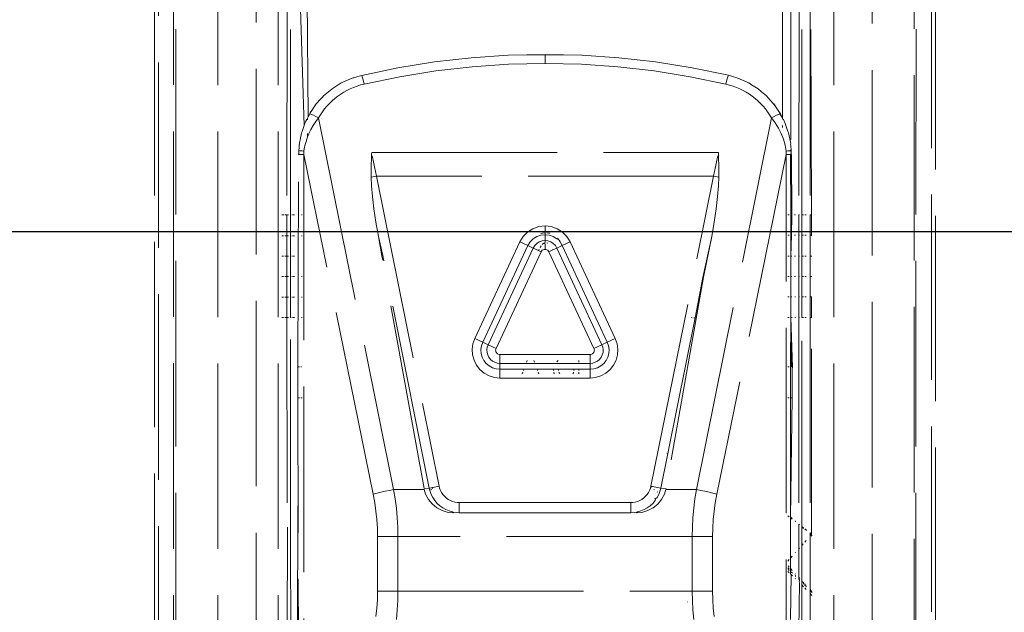
# Model space of a CAD drawing. Units: millimetres. Extents: x 63 to 4291, y 73 to 3057.
# Drawn here: x 868 to 916, y 1704 to 1733 of the extents above; entities that cross this region are included whole.
import ezdxf

# ---------------------------------------------------------------- set-up
doc = ezdxf.new("R2010")
doc.units = ezdxf.units.MM
doc.header["$LTSCALE"] = 2
doc.linetypes.add('Dashed', pattern=[5.7, 4.56, -1.14])
doc.layers.add('Dimensions', color=7, linetype='Continuous')
doc.layers.add('Hidden (ISO)', color=7, linetype='Dashed')

msp = doc.modelspace()

# ---------------------------------------------------------------- linework, layer by layer
at = {"layer": 'Dimensions'}
msp.add_line((1197.547, 1722.583), (756.684, 1722.583), dxfattribs=at)
at = {"layer": 'Hidden (ISO)', "color": 7, "lineweight": 13}
for p, q in [((874.415, 1698.994), (874.415, 1770.02)), ((912.415, 1770.02), (912.415, 1698.836)), ((875.159, 1672.803), (875.159, 1766.752)), ((875.272, 1766.752), (875.272, 1672.794)), ((911.558, 1686.968), (911.558, 1766.752)), ((911.671, 1766.752), (911.639, 1698.376)), ((877.336, 1672.794), (877.336, 1753.339)), ((879.216, 1753.392), (879.216, 1672.794)), ((880.298, 1672.794), (880.298, 1753.392)), ((907.615, 1672.794), (907.615, 1753.392)), ((909.495, 1753.339), (909.495, 1672.794)), ((874.215, 1744.894), (874.215, 1702.852)), ((880.755, 1744.894), (880.722, 1723.416)), ((880.898, 1723.416), (880.898, 1744.894)), ((905.933, 1744.894), (905.895, 1723.416)), ((906.033, 1723.416), (906.033, 1744.894)), ((906.453, 1744.894), (906.448, 1723.416)), ((906.519, 1723.416), (906.453, 1744.894)), ((912.615, 1702.852), (912.615, 1744.894)), ((905.498, 1736.24), (905.492, 1726.918)), ((881.333, 1735.333), (881.574, 1727.808)), ((881.77, 1728.242), (881.708, 1735.333)), ((905.085, 1735.333), (905.085, 1728.193)), ((889.786, 1731.139), (887.979, 1730.933)), ((891.6, 1731.263), (889.786, 1731.139)), ((893.415, 1731.308), (891.6, 1731.263)), ((893.415, 1731.282), (891.6, 1731.263)), ((893.415, 1731.308), (895.233, 1731.267)), ((893.415, 1731.282), (895.233, 1731.267)), ((893.415, 1731.282), (893.415, 1730.862)), ((895.233, 1731.267), (897.047, 1731.143)), ((897.047, 1731.143), (898.854, 1730.937)), ((886.184, 1730.645), (884.406, 1730.276)), ((887.979, 1730.933), (886.184, 1730.645)), ((886.275, 1730.211), (888.047, 1730.495)), ((888.047, 1730.495), (889.831, 1730.699)), ((889.831, 1730.699), (891.622, 1730.822)), ((891.622, 1730.822), (893.415, 1730.862)), ((895.208, 1730.822), (893.415, 1730.862)), ((896.999, 1730.699), (895.208, 1730.822)), ((898.783, 1730.495), (896.999, 1730.699)), ((900.556, 1730.211), (898.783, 1730.495)), ((898.854, 1730.937), (900.649, 1730.649)), ((900.649, 1730.649), (902.43, 1730.28)), ((883.444, 1729.918), (883.627, 1730.009)), ((883.627, 1730.009), (883.816, 1730.09)), ((883.816, 1730.09), (883.887, 1730.124)), ((883.887, 1730.124), (883.977, 1730.15)), ((883.977, 1730.15), (884.009, 1730.162)), ((884.009, 1730.162), (884.206, 1730.224)), ((884.206, 1730.224), (884.406, 1730.276)), ((884.406, 1730.276), (884.432, 1730.196)), ((884.432, 1730.196), (884.457, 1730.102)), ((884.457, 1730.102), (884.486, 1729.983)), ((884.486, 1729.983), (884.519, 1729.847)), ((884.519, 1729.847), (886.275, 1730.211)), ((902.312, 1729.847), (900.556, 1730.211)), ((902.312, 1729.847), (902.344, 1729.983)), ((902.344, 1729.983), (902.374, 1730.102)), ((902.374, 1730.102), (902.399, 1730.196)), ((902.399, 1730.196), (902.416, 1730.255)), ((902.43, 1730.28), (902.624, 1730.224)), ((902.624, 1730.224), (902.84, 1730.155)), ((902.944, 1730.124), (902.84, 1730.155)), ((902.944, 1730.124), (903.014, 1730.09)), ((903.014, 1730.09), (903.202, 1730.009)), ((903.202, 1730.009), (903.385, 1729.919)), ((882.766, 1729.466), (882.927, 1729.593)), ((882.927, 1729.593), (882.945, 1729.614)), ((883.399, 1729.901), (882.945, 1729.614)), ((883.399, 1729.901), (883.444, 1729.918)), ((883.679, 1729.534), (883.523, 1729.447)), ((883.839, 1729.614), (883.679, 1729.534)), ((884.005, 1729.685), (883.839, 1729.614)), ((884.174, 1729.748), (884.005, 1729.685)), ((884.345, 1729.802), (884.174, 1729.748)), ((884.519, 1729.847), (884.345, 1729.802)), ((902.487, 1729.801), (902.312, 1729.847)), ((902.66, 1729.747), (902.487, 1729.801)), ((902.829, 1729.684), (902.66, 1729.747)), ((902.994, 1729.613), (902.829, 1729.684)), ((903.154, 1729.533), (902.994, 1729.613)), ((903.31, 1729.446), (903.154, 1729.533)), ((903.385, 1729.919), (903.432, 1729.901)), ((903.432, 1729.901), (903.564, 1729.817)), ((903.564, 1729.817), (903.735, 1729.711)), ((903.886, 1729.614), (903.735, 1729.711)), ((903.886, 1729.614), (904.063, 1729.468)), ((882.171, 1728.872), (882.384, 1729.106)), ((882.384, 1729.106), (882.463, 1729.189)), ((882.463, 1729.189), (882.533, 1729.269)), ((882.533, 1729.269), (882.611, 1729.332)), ((882.611, 1729.332), (882.766, 1729.466)), ((882.948, 1729.021), (882.819, 1728.896)), ((883.084, 1729.139), (882.948, 1729.021)), ((883.226, 1729.25), (883.084, 1729.139)), ((883.372, 1729.352), (883.226, 1729.25)), ((883.523, 1729.447), (883.372, 1729.352)), ((903.46, 1729.351), (903.31, 1729.446)), ((903.607, 1729.249), (903.46, 1729.351)), ((903.748, 1729.138), (903.607, 1729.249)), ((903.883, 1729.02), (903.748, 1729.138)), ((904.013, 1728.896), (903.883, 1729.02)), ((904.063, 1729.468), (904.218, 1729.334)), ((904.218, 1729.334), (904.298, 1729.269)), ((904.298, 1729.269), (904.366, 1729.192)), ((904.366, 1729.192), (904.506, 1729.043)), ((904.506, 1729.043), (904.638, 1728.887)), ((881.866, 1728.43), (881.953, 1728.555)), ((881.953, 1728.555), (882.068, 1728.723)), ((882.068, 1728.723), (882.171, 1728.872)), ((882.582, 1728.63), (882.474, 1728.488)), ((882.697, 1728.766), (882.582, 1728.63)), ((882.819, 1728.896), (882.697, 1728.766)), ((904.135, 1728.765), (904.013, 1728.896)), ((904.25, 1728.63), (904.135, 1728.765)), ((904.357, 1728.488), (904.25, 1728.63)), ((904.638, 1728.887), (904.762, 1728.724)), ((904.659, 1728.872), (904.638, 1728.887)), ((904.659, 1728.872), (904.762, 1728.724)), ((904.762, 1728.724), (904.781, 1728.696)), ((904.781, 1728.696), (904.877, 1728.555)), ((904.877, 1728.555), (904.965, 1728.43)), ((881.661, 1728.026), (881.699, 1728.1)), ((881.699, 1728.1), (881.746, 1728.121)), ((881.746, 1728.175), (881.77, 1728.242)), ((881.746, 1728.121), (881.746, 1728.175)), ((881.746, 1728.094), (881.746, 1728.121)), ((881.77, 1728.242), (881.846, 1728.38)), ((881.846, 1728.38), (881.866, 1728.43)), ((881.846, 1728.38), (881.874, 1728.381)), ((881.874, 1728.381), (881.939, 1728.359)), ((881.939, 1728.359), (882.034, 1728.317)), ((882.034, 1728.317), (882.151, 1728.258)), ((882.279, 1728.188), (882.143, 1728.005)), ((882.151, 1728.258), (882.279, 1728.188)), ((882.373, 1728.341), (882.279, 1728.188)), ((882.279, 1728.188), (885.971, 1709.915)), ((882.474, 1728.488), (882.373, 1728.341)), ((900.859, 1709.915), (904.552, 1728.188)), ((904.458, 1728.341), (904.357, 1728.488)), ((904.552, 1728.188), (904.458, 1728.341)), ((904.552, 1728.188), (904.68, 1728.258)), ((904.73, 1727.942), (904.552, 1728.188)), ((904.68, 1728.258), (904.797, 1728.317)), ((904.797, 1728.317), (904.892, 1728.359)), ((904.892, 1728.359), (904.956, 1728.381)), ((904.965, 1728.43), (904.956, 1728.381)), ((904.956, 1728.381), (904.985, 1728.38)), ((904.956, 1728.381), (905.085, 1728.193)), ((904.965, 1728.43), (904.985, 1728.38)), ((904.985, 1728.38), (905.085, 1728.193)), ((905.085, 1728.193), (905.085, 1728.141)), ((905.085, 1728.141), (905.132, 1728.1)), ((905.132, 1728.1), (905.17, 1728.026)), ((881.472, 1727.508), (881.52, 1727.658)), ((881.52, 1727.658), (881.574, 1727.808)), ((881.574, 1727.808), (881.623, 1727.952)), ((881.623, 1727.952), (881.661, 1728.026)), ((881.907, 1727.617), (881.808, 1727.415)), ((882.019, 1727.814), (881.907, 1727.617)), ((882.143, 1728.005), (882.019, 1727.814)), ((904.888, 1727.684), (904.73, 1727.942)), ((905.023, 1727.413), (904.888, 1727.684)), ((905.085, 1727.806), (905.085, 1727.716)), ((905.17, 1728.026), (905.208, 1727.952)), ((905.208, 1727.952), (905.257, 1727.808)), ((905.257, 1727.808), (905.359, 1727.508)), ((881.37, 1727.075), (881.396, 1727.2)), ((881.396, 1727.2), (881.43, 1727.356)), ((881.43, 1727.356), (881.446, 1727.445)), ((881.446, 1727.445), (881.472, 1727.508)), ((881.717, 1727.188), (881.651, 1726.981)), ((881.746, 1727.26), (881.717, 1727.188)), ((881.746, 1727.26), (881.746, 1727.425)), ((881.798, 1727.391), (881.746, 1727.26)), ((881.798, 1727.391), (881.808, 1727.415)), ((905.133, 1727.134), (905.023, 1727.413)), ((905.215, 1726.847), (905.133, 1727.134)), ((905.359, 1727.508), (905.385, 1727.445)), ((905.492, 1726.918), (905.385, 1727.445)), ((881.313, 1726.576), (881.324, 1726.734)), ((881.328, 1726.769), (881.324, 1726.734)), ((881.333, 1726.845), (881.328, 1726.769)), ((881.338, 1726.918), (881.333, 1726.845)), ((881.333, 1726.845), (881.342, 1726.892)), ((881.338, 1726.918), (881.365, 1727.048)), ((881.342, 1726.892), (881.338, 1726.918)), ((881.365, 1727.048), (881.37, 1727.075)), ((881.599, 1726.768), (881.563, 1726.551)), ((881.651, 1726.981), (881.599, 1726.768)), ((905.268, 1726.551), (905.215, 1726.847)), ((905.51, 1726.659), (905.473, 1726.568)), ((905.492, 1726.918), (905.489, 1726.892)), ((905.489, 1726.892), (905.497, 1726.845)), ((905.497, 1726.845), (905.497, 1726.732)), ((905.497, 1726.732), (905.51, 1726.659)), ((905.51, 1726.659), (905.517, 1726.576)), ((881.257, 1715.922), (881.302, 1726.383)), ((881.302, 1726.383), (881.309, 1726.457)), ((881.302, 1726.383), (881.309, 1726.417)), ((881.302, 1726.383), (881.353, 1726.378)), ((881.309, 1726.457), (881.31, 1726.497)), ((881.309, 1726.417), (881.309, 1726.457)), ((881.31, 1726.497), (881.312, 1726.536)), ((881.312, 1726.536), (881.313, 1726.576)), ((881.313, 1726.576), (881.357, 1726.568)), ((881.353, 1726.378), (881.558, 1726.378)), ((881.357, 1726.568), (881.41, 1726.563)), ((881.41, 1726.563), (881.479, 1726.557)), ((881.479, 1726.557), (881.563, 1726.551)), ((881.559, 1726.412), (881.558, 1726.378)), ((881.558, 1726.378), (881.558, 1685.947)), ((884.971, 1709.683), (881.558, 1726.378)), ((881.56, 1726.482), (881.559, 1726.447)), ((881.559, 1726.447), (881.559, 1726.412)), ((881.56, 1726.482), (881.563, 1726.551)), ((881.561, 1726.516), (881.56, 1726.482)), ((881.563, 1726.551), (881.561, 1726.516)), ((884.875, 1725.875), (884.883, 1726.179)), ((884.883, 1726.179), (884.888, 1726.329)), ((884.888, 1726.329), (884.891, 1726.403)), ((884.888, 1726.329), (884.938, 1726.249)), ((884.891, 1726.403), (884.894, 1726.476)), ((884.894, 1726.476), (901.937, 1726.48)), ((884.938, 1726.249), (884.984, 1726.018)), ((901.847, 1726.018), (901.892, 1726.249)), ((905.272, 1726.378), (901.859, 1709.683)), ((901.892, 1726.249), (901.942, 1726.329)), ((901.937, 1726.48), (901.94, 1726.403)), ((901.94, 1726.403), (901.942, 1726.329)), ((901.942, 1726.329), (901.947, 1726.179)), ((901.947, 1726.179), (901.955, 1725.875)), ((905.352, 1726.557), (905.268, 1726.551)), ((905.269, 1726.516), (905.268, 1726.551)), ((905.268, 1726.551), (905.271, 1726.482)), ((905.271, 1726.482), (905.269, 1726.516)), ((905.272, 1726.447), (905.271, 1726.482)), ((905.272, 1726.412), (905.272, 1726.447)), ((905.272, 1726.447), (905.272, 1726.378)), ((905.272, 1726.378), (905.272, 1726.412)), ((905.272, 1685.947), (905.272, 1726.378)), ((905.272, 1726.378), (905.478, 1726.378)), ((905.421, 1726.563), (905.352, 1726.557)), ((905.473, 1726.568), (905.421, 1726.563)), ((905.517, 1726.576), (905.473, 1726.568)), ((905.519, 1726.536), (905.473, 1726.568)), ((905.528, 1726.383), (905.478, 1726.378)), ((905.494, 1723.416), (905.478, 1726.378)), ((905.528, 1726.383), (905.494, 1723.416)), ((905.497, 1726.445), (905.52, 1726.497)), ((905.517, 1726.576), (905.519, 1726.536)), ((905.519, 1726.536), (905.52, 1726.497)), ((905.52, 1726.497), (905.521, 1726.457)), ((905.521, 1726.457), (905.522, 1726.417)), ((905.522, 1726.417), (905.528, 1726.383)), ((905.528, 1726.383), (905.552, 1723.416)), ((884.871, 1725.572), (884.875, 1725.875)), ((884.984, 1726.018), (885.031, 1725.786)), ((885.031, 1725.786), (885.078, 1725.554)), ((901.752, 1725.554), (901.8, 1725.786)), ((901.8, 1725.786), (901.847, 1726.018)), ((901.955, 1725.875), (901.96, 1725.572)), ((884.871, 1725.269), (884.871, 1725.572)), ((884.871, 1725.269), (885.127, 1725.321)), ((884.888, 1724.84), (884.871, 1725.269)), ((885.078, 1725.554), (885.127, 1725.321)), ((901.704, 1725.321), (885.127, 1725.321)), ((885.127, 1725.321), (888.208, 1710.076)), ((898.623, 1710.076), (901.704, 1725.321)), ((901.704, 1725.321), (901.752, 1725.554)), ((901.704, 1725.321), (901.96, 1725.269)), ((901.96, 1725.269), (901.943, 1724.84)), ((901.96, 1725.572), (901.96, 1725.269)), ((884.934, 1724.318), (884.888, 1724.84)), ((901.943, 1724.84), (901.897, 1724.318)), ((885.006, 1723.72), (884.934, 1724.318)), ((901.897, 1724.318), (901.824, 1723.72)), ((885.104, 1723.061), (885.006, 1723.72)), ((901.824, 1723.72), (901.727, 1723.061)), ((880.476, 1723.416), (880.581, 1723.416)), ((880.627, 1723.416), (880.722, 1723.416)), ((880.722, 1723.416), (880.723, 1722.394)), ((880.751, 1723.416), (880.798, 1723.416)), ((880.898, 1723.416), (880.936, 1723.416)), ((880.898, 1722.394), (880.898, 1723.416)), ((881, 1723.416), (881.095, 1723.416)), ((881.438, 1723.416), (881.475, 1723.416)), ((905.356, 1723.416), (905.426, 1723.416)), ((905.494, 1723.416), (905.493, 1722.416)), ((905.494, 1723.416), (905.552, 1723.416)), ((905.552, 1723.416), (905.528, 1722.416)), ((905.683, 1723.416), (905.736, 1723.416)), ((905.895, 1723.416), (905.933, 1723.416)), ((905.895, 1723.416), (905.895, 1722.416)), ((906.033, 1723.416), (906.126, 1723.416)), ((906.033, 1722.416), (906.033, 1723.416)), ((906.181, 1723.416), (906.246, 1723.416)), ((906.448, 1723.416), (906.447, 1722.416)), ((906.448, 1723.416), (906.519, 1723.416)), ((906.519, 1723.416), (906.519, 1722.416)), ((885.223, 1722.361), (885.104, 1723.061)), ((892.817, 1722.738), (892.556, 1722.572)), ((893.108, 1722.841), (892.817, 1722.738)), ((893.415, 1722.876), (893.108, 1722.841)), ((893.415, 1722.876), (893.723, 1722.841)), ((893.415, 1722.876), (893.415, 1722.537)), ((893.723, 1722.841), (894.014, 1722.738)), ((894.014, 1722.738), (894.275, 1722.572)), ((901.727, 1723.061), (901.608, 1722.361)), ((880.475, 1722.394), (880.555, 1722.394)), ((880.627, 1722.394), (880.723, 1722.394)), ((880.723, 1722.394), (880.723, 1721.394)), ((880.751, 1722.394), (880.798, 1722.394)), ((880.898, 1722.394), (880.935, 1722.394)), ((880.898, 1721.394), (880.898, 1722.394)), ((881, 1722.394), (881.095, 1722.394)), ((881.44, 1722.394), (881.475, 1722.394)), ((885.396, 1721.407), (885.223, 1722.361)), ((885.444, 1721.412), (885.223, 1722.361)), ((892.339, 1722.351), (892.177, 1722.088)), ((892.556, 1722.572), (892.339, 1722.351)), ((892.828, 1722.235), (893.006, 1722.349)), ((893.006, 1722.349), (893.205, 1722.419)), ((893.205, 1722.419), (893.415, 1722.443)), ((893.299, 1722.525), (893.216, 1722.498)), ((893.415, 1722.537), (893.299, 1722.525)), ((893.415, 1722.443), (893.415, 1722.537)), ((893.415, 1722.155), (893.415, 1722.443)), ((893.625, 1722.419), (893.415, 1722.443)), ((893.611, 1722.525), (893.501, 1722.536)), ((893.611, 1722.525), (893.647, 1722.513)), ((893.824, 1722.349), (893.625, 1722.419)), ((894.003, 1722.235), (893.824, 1722.349)), ((894.104, 1722.166), (894.03, 1722.269)), ((894.275, 1722.572), (894.492, 1722.351)), ((894.492, 1722.351), (894.653, 1722.088)), ((901.608, 1722.361), (901.173, 1720.343)), ((901.608, 1722.361), (901.201, 1720.348)), ((905.426, 1722.416), (905.356, 1722.416)), ((905.553, 1722.416), (905.493, 1722.416)), ((905.528, 1722.416), (905.493, 1721.394)), ((905.493, 1722.416), (905.493, 1721.394)), ((905.736, 1722.416), (905.685, 1722.416)), ((905.933, 1722.416), (905.895, 1722.416)), ((905.895, 1722.416), (905.896, 1721.394)), ((906.126, 1722.416), (906.033, 1722.416)), ((906.033, 1721.394), (906.033, 1722.416)), ((906.246, 1722.416), (906.181, 1722.416)), ((906.519, 1722.416), (906.447, 1722.416)), ((906.447, 1722.416), (906.533, 1722.394)), ((906.447, 1722.416), (906.447, 1721.394)), ((889.962, 1717.337), (892.177, 1722.088)), ((892.57, 1721.905), (890.355, 1717.154)), ((890.616, 1717.032), (892.831, 1721.783)), ((892.57, 1721.905), (892.177, 1722.088)), ((892.57, 1721.905), (892.68, 1722.085)), ((892.831, 1721.783), (892.57, 1721.905)), ((892.68, 1722.085), (892.828, 1722.235)), ((892.908, 1721.907), (892.831, 1721.783)), ((892.831, 1721.783), (893.091, 1721.661)), ((893.01, 1722.011), (892.908, 1721.907)), ((893.133, 1722.089), (893.01, 1722.011)), ((893.27, 1722.138), (893.133, 1722.089)), ((893.175, 1721.807), (893.227, 1721.897)), ((893.308, 1721.993), (893.269, 1721.958)), ((893.415, 1722.155), (893.27, 1722.138)), ((893.308, 1721.993), (893.353, 1722.019)), ((893.353, 1722.019), (893.403, 1722.036)), ((893.403, 1722.036), (893.415, 1722.093)), ((893.415, 1721.925), (893.403, 1722.036)), ((893.415, 1722.093), (893.415, 1722.155)), ((893.415, 1722.155), (893.56, 1722.138)), ((893.415, 1721.925), (893.415, 1721.722)), ((893.507, 1722.036), (893.552, 1722.021)), ((893.56, 1722.138), (893.698, 1722.089)), ((893.698, 1722.089), (893.821, 1722.011)), ((893.999, 1721.783), (893.801, 1721.69)), ((893.821, 1722.011), (893.923, 1721.907)), ((893.923, 1721.907), (893.999, 1721.783)), ((894.261, 1721.905), (893.999, 1721.783)), ((893.999, 1721.783), (896.214, 1717.032)), ((894.104, 1722.166), (894.003, 1722.235)), ((894.152, 1722.083), (894.104, 1722.166)), ((894.261, 1721.905), (894.152, 1722.083)), ((894.261, 1721.905), (894.653, 1722.088)), ((896.476, 1717.154), (894.261, 1721.905)), ((894.653, 1722.088), (896.869, 1717.337)), ((880.555, 1721.394), (880.475, 1721.394)), ((880.723, 1721.394), (880.626, 1721.394)), ((880.723, 1721.394), (880.723, 1720.394)), ((880.798, 1721.394), (880.751, 1721.394)), ((880.935, 1721.394), (880.898, 1721.394)), ((880.898, 1720.394), (880.898, 1721.394)), ((881.095, 1721.394), (880.999, 1721.394)), ((885.444, 1721.412), (885.396, 1721.407)), ((887.467, 1709.966), (885.396, 1721.407)), ((887.725, 1709.979), (885.444, 1721.412)), ((893.224, 1721.6), (891.009, 1716.849)), ((893.091, 1721.661), (893.132, 1721.732)), ((893.224, 1721.6), (893.091, 1721.661)), ((893.224, 1721.6), (893.249, 1721.64)), ((893.249, 1721.64), (893.282, 1721.674)), ((893.282, 1721.674), (893.323, 1721.7)), ((893.323, 1721.7), (893.368, 1721.716)), ((893.368, 1721.716), (893.415, 1721.722)), ((893.463, 1721.716), (893.415, 1721.722)), ((893.508, 1721.7), (893.463, 1721.716)), ((893.548, 1721.674), (893.508, 1721.7)), ((893.582, 1721.64), (893.548, 1721.674)), ((893.607, 1721.6), (893.582, 1721.64)), ((893.801, 1721.69), (893.607, 1721.6)), ((895.822, 1716.849), (893.607, 1721.6)), ((893.783, 1721.722), (893.801, 1721.69)), ((905.426, 1721.394), (905.356, 1721.394)), ((905.555, 1721.394), (905.493, 1721.394)), ((905.493, 1721.394), (905.493, 1720.394)), ((905.735, 1721.394), (905.687, 1721.394)), ((905.933, 1721.394), (905.896, 1721.394)), ((905.896, 1721.394), (905.896, 1720.394)), ((906.126, 1721.394), (906.033, 1721.394)), ((906.033, 1720.394), (906.033, 1721.394)), ((906.247, 1721.394), (906.181, 1721.394)), ((906.533, 1721.394), (906.447, 1721.394)), ((906.447, 1721.394), (906.447, 1720.394)), ((880.474, 1720.394), (880.554, 1720.394)), ((880.625, 1720.394), (880.723, 1720.394)), ((880.723, 1720.394), (880.724, 1719.372)), ((880.751, 1720.394), (880.798, 1720.394)), ((880.898, 1720.394), (880.935, 1720.394)), ((880.898, 1719.372), (880.898, 1720.394)), ((880.999, 1720.394), (881.095, 1720.394)), ((881.443, 1720.394), (881.475, 1720.394)), ((901.201, 1720.348), (899.363, 1709.966)), ((901.173, 1720.343), (900.797, 1718.351)), ((901.173, 1720.343), (901.201, 1720.348)), ((905.356, 1720.394), (905.426, 1720.394)), ((905.493, 1720.394), (905.492, 1719.394)), ((905.493, 1720.394), (905.556, 1720.394)), ((905.688, 1720.394), (905.735, 1720.394)), ((905.896, 1720.394), (905.933, 1720.394)), ((905.896, 1720.394), (905.897, 1719.394)), ((906.033, 1720.394), (906.126, 1720.394)), ((906.033, 1719.394), (906.033, 1720.394)), ((906.181, 1720.394), (906.247, 1720.394)), ((906.447, 1720.394), (906.533, 1720.394)), ((906.447, 1720.394), (906.447, 1719.394)), ((880.474, 1719.372), (880.553, 1719.372)), ((880.624, 1719.372), (880.724, 1719.372)), ((880.724, 1719.372), (880.724, 1718.372)), ((880.751, 1719.372), (880.798, 1719.372)), ((880.898, 1719.372), (880.934, 1719.372)), ((880.898, 1718.372), (880.898, 1719.372)), ((880.999, 1719.372), (881.095, 1719.372)), ((881.445, 1719.372), (881.475, 1719.372)), ((905.426, 1719.394), (905.356, 1719.394)), ((905.557, 1719.394), (905.492, 1719.394)), ((905.492, 1719.394), (905.492, 1718.372)), ((905.735, 1719.394), (905.69, 1719.394)), ((905.933, 1719.394), (905.897, 1719.394)), ((905.897, 1719.394), (905.897, 1718.372)), ((906.126, 1719.394), (906.033, 1719.394)), ((906.033, 1718.372), (906.033, 1719.394)), ((906.247, 1719.394), (906.181, 1719.394)), ((906.447, 1719.394), (906.446, 1718.372)), ((906.533, 1719.394), (906.447, 1719.394)), ((906.447, 1719.394), (906.519, 1719.372)), ((906.519, 1719.372), (906.519, 1718.372)), ((880.553, 1718.372), (880.473, 1718.372)), ((880.724, 1718.372), (880.624, 1718.372)), ((880.724, 1718.372), (880.748, 1708.059)), ((880.798, 1718.372), (880.75, 1718.372)), ((880.934, 1718.372), (880.898, 1718.372)), ((880.898, 1708.176), (880.898, 1718.372)), ((881.096, 1718.372), (880.998, 1718.372)), ((881.475, 1718.372), (881.447, 1718.372)), ((900.652, 1718.362), (900.606, 1718.366)), ((905.426, 1718.372), (905.356, 1718.372)), ((905.492, 1718.372), (905.491, 1715.941)), ((905.558, 1718.372), (905.492, 1718.372)), ((905.492, 1718.372), (905.574, 1715.922)), ((905.533, 1715.941), (905.492, 1718.372)), ((905.735, 1718.372), (905.692, 1718.372)), ((905.897, 1718.372), (905.887, 1708.213)), ((905.933, 1718.372), (905.897, 1718.372)), ((906.126, 1718.372), (906.033, 1718.372)), ((906.033, 1708.098), (906.033, 1718.372)), ((906.247, 1718.372), (906.181, 1718.372)), ((906.446, 1718.372), (906.444, 1707.777)), ((906.519, 1718.372), (906.446, 1718.372)), ((906.519, 1707.718), (906.519, 1718.372)), ((900.797, 1718.351), (899.45, 1711.684)), ((900.797, 1718.351), (900.732, 1718.356)), ((889.835, 1716.807), (889.872, 1717.079)), ((889.872, 1717.079), (889.962, 1717.337)), ((889.962, 1717.337), (890.355, 1717.154)), ((890.293, 1716.978), (890.268, 1716.792)), ((890.355, 1717.154), (890.293, 1716.978)), ((890.355, 1717.154), (890.616, 1717.032)), ((890.574, 1716.91), (890.616, 1717.032)), ((890.616, 1717.032), (891.009, 1716.849)), ((896.214, 1717.032), (895.822, 1716.849)), ((896.214, 1717.032), (896.476, 1717.154)), ((896.214, 1717.032), (896.257, 1716.91)), ((896.476, 1717.154), (896.869, 1717.337)), ((896.538, 1716.978), (896.476, 1717.154)), ((896.563, 1716.792), (896.538, 1716.978)), ((896.869, 1717.337), (896.959, 1717.079)), ((896.959, 1717.079), (896.996, 1716.807)), ((889.853, 1716.534), (889.835, 1716.807)), ((889.925, 1716.27), (889.853, 1716.534)), ((890.268, 1716.792), (890.28, 1716.606)), ((890.28, 1716.606), (890.329, 1716.425)), ((890.556, 1716.782), (890.574, 1716.91)), ((890.565, 1716.653), (890.556, 1716.782)), ((890.599, 1716.529), (890.565, 1716.653)), ((890.657, 1716.414), (890.599, 1716.529)), ((890.995, 1716.809), (890.989, 1716.767)), ((890.989, 1716.767), (890.992, 1716.725)), ((890.992, 1716.725), (891.003, 1716.684)), ((891.009, 1716.849), (890.995, 1716.809)), ((891.003, 1716.684), (891.022, 1716.646)), ((891.022, 1716.646), (891.048, 1716.613)), ((891.048, 1716.613), (891.081, 1716.586)), ((891.081, 1716.586), (891.118, 1716.565)), ((891.118, 1716.565), (891.158, 1716.553)), ((891.158, 1716.553), (891.2, 1716.548)), ((891.2, 1716.548), (895.631, 1716.548)), ((891.2, 1716.115), (891.2, 1716.548)), ((895.631, 1716.548), (895.673, 1716.553)), ((895.631, 1716.115), (895.631, 1716.548)), ((895.673, 1716.553), (895.713, 1716.565)), ((895.713, 1716.565), (895.75, 1716.586)), ((895.75, 1716.586), (895.783, 1716.613)), ((895.783, 1716.613), (895.809, 1716.646)), ((895.809, 1716.646), (895.828, 1716.684)), ((895.836, 1716.809), (895.822, 1716.849)), ((895.828, 1716.684), (895.839, 1716.725)), ((895.842, 1716.767), (895.836, 1716.809)), ((895.839, 1716.725), (895.842, 1716.767)), ((896.232, 1716.529), (896.174, 1716.414)), ((896.266, 1716.653), (896.232, 1716.529)), ((896.257, 1716.91), (896.274, 1716.782)), ((896.274, 1716.782), (896.266, 1716.653)), ((896.502, 1716.425), (896.551, 1716.606)), ((896.551, 1716.606), (896.563, 1716.792)), ((896.978, 1716.534), (896.906, 1716.27)), ((896.996, 1716.807), (896.978, 1716.534)), ((890.048, 1716.026), (889.925, 1716.27)), ((890.218, 1715.811), (890.048, 1716.026)), ((890.329, 1716.425), (890.413, 1716.258)), ((890.413, 1716.258), (890.529, 1716.112)), ((890.529, 1716.112), (890.672, 1715.991)), ((890.737, 1716.312), (890.657, 1716.414)), ((890.672, 1715.991), (890.836, 1715.901)), ((890.835, 1716.229), (890.737, 1716.312)), ((890.948, 1716.167), (890.835, 1716.229)), ((891.072, 1716.128), (890.948, 1716.167)), ((891.2, 1716.115), (891.072, 1716.128)), ((895.631, 1716.115), (891.2, 1716.115)), ((891.2, 1716.115), (891.2, 1715.827)), ((892.541, 1716.255), (892.512, 1716.177)), ((892.898, 1716.177), (892.868, 1716.255)), ((894.062, 1716.251), (893.994, 1716.193)), ((895.08, 1716.177), (895.08, 1716.255)), ((895.759, 1716.128), (895.631, 1716.115)), ((895.631, 1715.827), (895.631, 1716.115)), ((895.882, 1716.167), (895.759, 1716.128)), ((895.995, 1716.229), (895.882, 1716.167)), ((896.094, 1716.312), (895.995, 1716.229)), ((895.995, 1715.901), (896.159, 1715.991)), ((896.174, 1716.414), (896.094, 1716.312)), ((896.159, 1715.991), (896.302, 1716.112)), ((896.302, 1716.112), (896.417, 1716.258)), ((896.417, 1716.258), (896.502, 1716.425)), ((896.783, 1716.026), (896.613, 1715.811)), ((896.906, 1716.27), (896.783, 1716.026)), ((881.242, 1715.893), (881.257, 1715.922)), ((881.259, 1715.867), (881.242, 1715.893)), ((881.257, 1715.922), (881.298, 1715.941)), ((881.257, 1715.922), (881.259, 1715.867)), ((881.259, 1715.867), (881.261, 1715.776)), ((881.261, 1715.776), (881.263, 1715.652)), ((881.263, 1715.652), (881.264, 1715.498)), ((881.264, 1715.498), (881.266, 1715.318)), ((881.298, 1715.941), (881.353, 1715.941)), ((881.405, 1715.941), (881.451, 1715.941)), ((890.426, 1715.634), (890.218, 1715.811)), ((890.666, 1715.502), (890.426, 1715.634)), ((890.928, 1715.421), (890.666, 1715.502)), ((890.836, 1715.901), (891.014, 1715.845)), ((891.014, 1715.845), (891.2, 1715.827)), ((891.2, 1715.827), (892.38, 1715.827)), ((891.2, 1715.827), (891.2, 1715.394)), ((892.328, 1715.688), (892.294, 1715.597)), ((892.38, 1715.827), (892.357, 1715.765)), ((892.38, 1715.827), (893.029, 1715.827)), ((893.052, 1715.765), (893.029, 1715.827)), ((893.029, 1715.827), (893.832, 1715.827)), ((893.115, 1715.597), (893.081, 1715.688)), ((893.832, 1715.827), (893.83, 1715.796)), ((893.83, 1715.796), (893.832, 1715.765)), ((893.832, 1715.827), (894.082, 1715.827)), ((893.841, 1715.688), (893.857, 1715.622)), ((893.857, 1715.622), (893.867, 1715.597)), ((894.082, 1715.827), (894.08, 1715.796)), ((894.08, 1715.796), (894.082, 1715.765)), ((894.082, 1715.827), (894.83, 1715.827)), ((894.1, 1715.688), (894.114, 1715.654)), ((894.114, 1715.654), (894.139, 1715.612)), ((894.784, 1715.597), (894.801, 1715.625)), ((894.801, 1715.625), (894.817, 1715.663)), ((894.817, 1715.663), (894.823, 1715.688)), ((894.83, 1715.765), (894.83, 1715.827)), ((894.83, 1715.827), (895.08, 1715.827)), ((895.08, 1715.765), (895.08, 1715.827)), ((895.08, 1715.827), (895.631, 1715.827)), ((895.08, 1715.597), (895.08, 1715.688)), ((895.631, 1715.827), (895.817, 1715.845)), ((895.631, 1715.394), (895.631, 1715.827)), ((895.817, 1715.845), (895.995, 1715.901)), ((896.164, 1715.502), (895.903, 1715.421)), ((896.404, 1715.634), (896.164, 1715.502)), ((896.613, 1715.811), (896.404, 1715.634)), ((905.426, 1715.941), (905.356, 1715.941)), ((905.491, 1715.941), (905.478, 1714.429)), ((905.491, 1715.941), (905.533, 1715.941)), ((905.533, 1715.941), (905.574, 1715.922)), ((905.565, 1715.318), (905.566, 1715.498)), ((905.566, 1715.498), (905.568, 1715.652)), ((905.568, 1715.652), (905.57, 1715.776)), ((905.57, 1715.776), (905.572, 1715.867)), ((905.572, 1715.867), (905.574, 1715.922)), ((905.572, 1715.867), (905.589, 1715.893)), ((905.589, 1715.893), (905.574, 1715.922)), ((881.266, 1715.318), (881.267, 1715.115)), ((881.267, 1715.115), (881.268, 1714.896)), ((891.2, 1715.394), (890.928, 1715.421)), ((895.631, 1715.394), (891.2, 1715.394)), ((895.903, 1715.421), (895.631, 1715.394)), ((905.563, 1714.896), (905.564, 1715.115)), ((905.564, 1715.115), (905.565, 1715.318)), ((881.268, 1714.429), (881.268, 1714.896)), ((905.563, 1714.429), (905.563, 1714.896)), ((881.25, 1699.989), (881.268, 1714.429)), ((881.302, 1696.408), (881.268, 1714.429)), ((881.268, 1714.429), (881.353, 1714.429)), ((881.405, 1714.429), (881.475, 1714.429)), ((905.356, 1714.429), (905.426, 1714.429)), ((905.478, 1714.429), (905.478, 1708.558)), ((905.563, 1714.429), (905.478, 1708.558)), ((905.478, 1714.429), (905.563, 1714.429)), ((899.45, 1711.684), (899.106, 1709.979)), ((899.45, 1711.684), (899.407, 1711.695)), ((884.971, 1709.683), (885.157, 1709.731)), ((885.047, 1709.267), (884.971, 1709.683)), ((885.157, 1709.731), (885.352, 1709.779)), ((885.352, 1709.779), (885.555, 1709.826)), ((885.555, 1709.826), (885.762, 1709.872)), ((885.762, 1709.872), (885.971, 1709.915)), ((885.971, 1709.915), (887.478, 1709.915)), ((885.971, 1709.915), (886.047, 1709.453)), ((887.467, 1709.966), (887.725, 1709.979)), ((887.546, 1709.69), (887.478, 1709.915)), ((887.684, 1709.428), (887.546, 1709.69)), ((887.725, 1709.979), (887.893, 1710.013)), ((887.766, 1709.822), (887.725, 1709.979)), ((887.826, 1709.667), (887.766, 1709.822)), ((887.807, 1709.904), (887.827, 1709.923)), ((887.905, 1709.514), (887.826, 1709.667)), ((887.864, 1709.963), (887.893, 1710.013)), ((888.208, 1710.076), (887.893, 1710.013)), ((888.208, 1710.076), (888.235, 1709.972)), ((888.235, 1709.972), (888.276, 1709.868)), ((888.276, 1709.868), (888.329, 1709.767)), ((888.329, 1709.767), (888.394, 1709.67)), ((888.394, 1709.67), (888.471, 1709.58)), ((898.36, 1709.58), (898.436, 1709.67)), ((898.436, 1709.67), (898.502, 1709.767)), ((898.502, 1709.767), (898.555, 1709.868)), ((898.555, 1709.868), (898.595, 1709.972)), ((898.595, 1709.972), (898.623, 1710.076)), ((898.623, 1710.076), (898.662, 1710.028)), ((899.106, 1709.979), (898.623, 1710.076)), ((898.769, 1709.912), (898.79, 1709.894)), ((899.004, 1709.667), (898.925, 1709.514)), ((898.926, 1709.801), (898.949, 1709.789)), ((899.065, 1709.822), (899.004, 1709.667)), ((899.106, 1709.979), (899.065, 1709.822)), ((899.106, 1709.979), (899.363, 1709.966)), ((899.283, 1709.688), (899.145, 1709.424)), ((899.353, 1709.915), (899.283, 1709.688)), ((899.353, 1709.915), (900.859, 1709.915)), ((900.784, 1709.453), (900.859, 1709.915)), ((900.859, 1709.915), (901.069, 1709.872)), ((901.069, 1709.872), (901.276, 1709.826)), ((901.276, 1709.826), (901.478, 1709.779)), ((901.478, 1709.779), (901.673, 1709.731)), ((901.673, 1709.731), (901.859, 1709.683)), ((901.859, 1709.683), (901.784, 1709.267)), ((885.106, 1708.85), (885.047, 1709.267)), ((886.047, 1709.453), (886.106, 1708.99)), ((887.866, 1709.203), (887.684, 1709.428)), ((888.092, 1709.017), (887.866, 1709.203)), ((888.002, 1709.369), (887.905, 1709.514)), ((888.116, 1709.234), (888.002, 1709.369)), ((888.247, 1709.113), (888.116, 1709.234)), ((888.471, 1709.58), (888.559, 1709.499)), ((888.559, 1709.499), (888.656, 1709.43)), ((888.656, 1709.43), (888.761, 1709.374)), ((888.761, 1709.374), (888.87, 1709.33)), ((888.87, 1709.33), (888.982, 1709.298)), ((888.982, 1709.298), (889.093, 1709.279)), ((889.093, 1709.279), (889.202, 1709.273)), ((889.202, 1709.273), (897.628, 1709.273)), ((889.202, 1708.798), (889.202, 1709.273)), ((897.628, 1709.273), (897.738, 1709.279)), ((897.628, 1708.798), (897.628, 1709.273)), ((897.738, 1709.279), (897.849, 1709.298)), ((897.849, 1709.298), (897.961, 1709.33)), ((897.961, 1709.33), (898.07, 1709.374)), ((898.07, 1709.374), (898.174, 1709.43)), ((898.174, 1709.43), (898.272, 1709.499)), ((898.272, 1709.499), (898.36, 1709.58)), ((898.714, 1709.234), (898.584, 1709.113)), ((898.828, 1709.369), (898.714, 1709.234)), ((898.962, 1709.2), (898.736, 1709.015)), ((898.805, 1709.479), (898.839, 1709.461)), ((898.839, 1709.461), (898.828, 1709.369)), ((898.925, 1709.514), (898.839, 1709.461)), ((899.145, 1709.424), (898.962, 1709.2)), ((900.725, 1708.99), (900.784, 1709.453)), ((901.784, 1709.267), (901.725, 1708.85)), ((885.148, 1708.433), (885.106, 1708.85)), ((886.106, 1708.99), (886.148, 1708.526)), ((888.358, 1708.875), (888.092, 1709.017)), ((888.392, 1709.009), (888.247, 1709.113)), ((888.648, 1708.788), (888.358, 1708.875)), ((888.547, 1708.924), (888.392, 1709.009)), ((888.709, 1708.858), (888.547, 1708.924)), ((888.94, 1708.76), (888.648, 1708.788)), ((888.875, 1708.811), (888.709, 1708.858)), ((888.94, 1708.76), (888.875, 1708.811)), ((889.04, 1708.782), (888.94, 1708.76)), ((889.202, 1708.773), (889.04, 1708.782)), ((897.628, 1708.773), (889.202, 1708.773)), ((897.791, 1708.782), (897.628, 1708.773)), ((897.89, 1708.76), (897.791, 1708.782)), ((897.956, 1708.811), (897.89, 1708.76)), ((898.181, 1708.788), (897.89, 1708.76)), ((898.122, 1708.858), (897.956, 1708.811)), ((898.284, 1708.924), (898.122, 1708.858)), ((898.47, 1708.874), (898.181, 1708.788)), ((898.439, 1709.009), (898.284, 1708.924)), ((898.584, 1709.113), (898.439, 1709.009)), ((898.736, 1709.015), (898.47, 1708.874)), ((900.683, 1708.526), (900.725, 1708.99)), ((901.725, 1708.85), (901.683, 1708.433)), ((885.173, 1708.015), (885.148, 1708.433)), ((886.148, 1708.526), (886.173, 1708.061)), ((900.658, 1708.061), (900.683, 1708.526)), ((901.683, 1708.433), (901.658, 1708.015)), ((905.356, 1708.627), (905.426, 1708.573)), ((905.528, 1708.525), (905.478, 1708.558)), ((905.478, 1708.558), (905.478, 1708.532)), ((905.478, 1708.532), (905.528, 1708.492)), ((905.478, 1708.532), (905.478, 1706.532)), ((905.528, 1708.492), (905.528, 1708.525)), ((905.57, 1708.498), (905.528, 1708.492)), ((905.528, 1708.492), (905.57, 1708.46)), ((905.734, 1708.332), (905.708, 1708.377)), ((905.708, 1708.352), (905.734, 1708.332)), ((905.887, 1708.213), (905.933, 1708.176)), ((905.887, 1708.213), (905.888, 1706.999)), ((880.748, 1708.059), (880.747, 1702.771)), ((880.898, 1707.05), (880.898, 1708.176)), ((885.181, 1707.597), (885.173, 1708.015)), ((886.173, 1708.061), (886.181, 1707.597)), ((900.649, 1707.597), (900.658, 1708.061)), ((901.658, 1708.015), (901.649, 1707.597)), ((906.033, 1708.098), (906.124, 1708.027)), ((906.124, 1707.995), (906.033, 1708.098)), ((906.033, 1707.164), (906.033, 1708.098)), ((906.181, 1707.982), (906.249, 1707.929)), ((906.249, 1707.929), (906.181, 1707.943)), ((906.249, 1707.881), (906.249, 1707.929)), ((906.444, 1707.777), (906.519, 1707.718)), ((906.444, 1707.777), (906.444, 1707.702)), ((906.519, 1707.718), (906.478, 1707.671)), ((906.519, 1707.718), (906.533, 1707.656)), ((885.181, 1704.922), (885.181, 1707.597)), ((885.181, 1707.597), (886.181, 1707.597)), ((900.649, 1707.597), (886.181, 1707.597)), ((886.181, 1707.597), (886.181, 1704.922)), ((900.649, 1704.922), (900.649, 1707.597)), ((901.649, 1707.597), (900.649, 1707.597)), ((901.649, 1707.597), (901.649, 1704.922)), ((906.109, 1707.25), (906.033, 1707.164)), ((906.249, 1707.41), (906.181, 1707.333)), ((906.444, 1707.632), (906.443, 1705.002)), ((906.478, 1707.671), (906.444, 1707.702)), ((906.444, 1707.702), (906.444, 1707.632)), ((906.478, 1707.671), (906.444, 1707.632)), ((906.533, 1707.62), (906.478, 1707.671)), ((880.927, 1702.981), (880.898, 1707.05)), ((905.734, 1706.823), (905.711, 1706.797)), ((905.933, 1707.05), (905.888, 1706.999)), ((905.888, 1706.999), (905.89, 1705.598)), ((906.033, 1705.444), (906.033, 1707.164)), ((905.426, 1706.473), (905.356, 1706.393)), ((905.572, 1706.64), (905.478, 1706.532)), ((905.478, 1706.532), (905.478, 1706.036)), ((905.426, 1705.997), (905.356, 1706.07)), ((905.356, 1705.877), (905.426, 1705.814)), ((905.426, 1706.096), (905.367, 1706.163)), ((905.426, 1705.936), (905.374, 1705.986)), ((905.478, 1705.886), (905.478, 1706.036)), ((905.573, 1705.927), (905.478, 1706.036)), ((905.528, 1705.838), (905.478, 1705.886)), ((905.478, 1705.886), (905.478, 1705.766)), ((905.573, 1705.841), (905.528, 1705.838)), ((905.574, 1705.795), (905.573, 1705.841)), ((905.478, 1705.766), (905.517, 1705.731)), ((905.517, 1705.731), (905.478, 1703.521)), ((905.517, 1705.731), (905.574, 1705.676)), ((905.734, 1705.744), (905.712, 1705.769)), ((905.734, 1705.671), (905.713, 1705.694)), ((905.713, 1705.542), (905.734, 1705.522)), ((905.734, 1705.643), (905.734, 1705.671)), ((905.933, 1705.553), (905.89, 1705.598)), ((905.89, 1705.598), (905.891, 1705.566)), ((905.933, 1705.518), (905.891, 1705.566)), ((905.891, 1705.566), (905.891, 1705.532)), ((905.891, 1705.532), (905.933, 1705.49)), ((905.891, 1705.532), (905.891, 1705.506)), ((905.933, 1705.461), (905.891, 1705.506)), ((905.933, 1705.329), (905.894, 1703.033)), ((905.933, 1705.461), (905.903, 1705.359)), ((905.903, 1705.359), (905.933, 1705.329)), ((906.033, 1705.388), (906.033, 1705.444)), ((906.033, 1705.388), (906.124, 1705.346)), ((906.033, 1705.355), (906.033, 1705.388)), ((906.124, 1705.346), (906.033, 1705.355)), ((906.033, 1705.226), (906.033, 1705.355)), ((906.124, 1705.26), (906.124, 1705.346)), ((885.173, 1704.504), (885.181, 1704.922)), ((886.181, 1704.922), (885.181, 1704.922)), ((886.181, 1704.922), (886.173, 1704.458)), ((886.181, 1704.922), (900.649, 1704.922)), ((900.658, 1704.458), (900.649, 1704.922)), ((900.649, 1704.922), (901.649, 1704.922)), ((901.649, 1704.922), (901.658, 1704.504)), ((906.033, 1705.226), (906.124, 1705.133)), ((906.033, 1702.87), (906.033, 1705.226)), ((906.181, 1705.239), (906.181, 1705.285)), ((906.181, 1705.239), (906.181, 1705.2)), ((906.25, 1705.211), (906.181, 1705.239)), ((906.25, 1705.17), (906.181, 1705.2)), ((906.181, 1705.074), (906.25, 1705.004)), ((906.25, 1705.128), (906.25, 1705.17)), ((906.533, 1704.883), (906.443, 1705.002)), ((906.443, 1704.925), (906.443, 1705.002)), ((906.533, 1704.883), (906.443, 1704.925)), ((906.443, 1704.925), (906.443, 1704.796)), ((906.533, 1704.83), (906.533, 1704.883)), ((885.148, 1704.087), (885.173, 1704.504)), ((886.173, 1704.458), (886.148, 1703.994)), ((900.415, 1704.397), (900.415, 1704.368)), ((900.683, 1703.994), (900.658, 1704.458)), ((901.658, 1704.504), (901.683, 1704.087)), ((906.443, 1704.796), (906.442, 1702.391)), ((906.443, 1704.796), (906.533, 1704.698)), ((885.106, 1703.669), (885.148, 1704.087)), ((886.148, 1703.994), (886.106, 1703.53)), ((900.725, 1703.53), (900.683, 1703.994)), ((901.683, 1704.087), (901.725, 1703.669))]:
    msp.add_line(p, q, dxfattribs=at)

doc.saveas('drawing.dxf')
